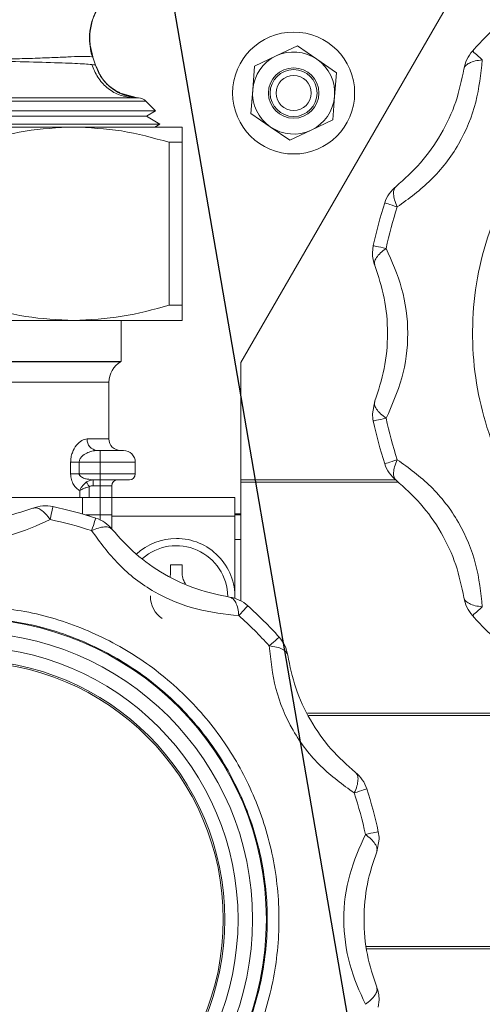
# Model space of a CAD drawing. Units: millimetres. Extents: x 15 to 415, y 5 to 292.
# Drawn here: x 116 to 124, y 96 to 113 of the extents above; entities that cross this region are included whole.
import ezdxf

# ---------------------------------------------------------------- set-up
doc = ezdxf.new("R2010")
doc.units = ezdxf.units.MM
doc.layers.add('RAMKA', color=7, linetype='Continuous', lineweight=60)
doc.dimstyles.new('SLDDIMSTYLE1', dxfattribs={"dimtxt": 0.18, "dimasz": 1.016, "dimexe": 0, "dimexo": 0.0625, "dimgap": 0, "dimtad": 0, "dimtih": 1, "dimtoh": 1, "dimdec": 0, "dimrnd": 1e-09, "dimzin": 0, "dimdsep": 46, "dimtxsty": 'Standard', "dimblk1": 'DOT', "dimblk2": 'DOT', "dimsah": 1, "dimcen": 0.09, "dimadec": 0, "dimazin": 0, "dimtfac": 1.016, "dimtdec": 0, "dimtofl": 0, "dimtmove": 0, "dimatfit": 3, "dimldrblk": 'DOT', "dimfxl": 1, "dimfrac": 2, "dimtolj": 1, "dimtzin": 0, "dimarcsym": 0})

# ---------------------------------------------------------------- blocks, each defined once
blk = doc.blocks.new('_DOT')
at = {"color": 0, "linetype": 'ByBlock', "lineweight": -2}
blk.add_line((-0.5, 0), (-1, 0), dxfattribs=at)
at = {"color": 0, "linetype": 'ByBlock', "const_width": 0.5}
blk.add_lwpolyline([(-0.25, 0, 1), (0.25, 0, 1)], format="xyb", close=True, dxfattribs=at)

msp = doc.modelspace()

# ---------------------------------------------------------------- linework, layer by layer
at = {"color": 7, "linetype": 'Continuous', "lineweight": 15}
for p, q in [((123.5812, 113.9316), (119.5398, 106.9316)), ((120.5047, 112.3373), (120.1396, 112.164)), ((120.8374, 112.1077), (120.5047, 112.3373)), ((116.9882, 112.2029), (117.018, 112.1465)), ((117.0166, 112.1449), (117.0179, 112.1449)), ((117.018, 112.1465), (117.0179, 112.1449)), ((120.1396, 112.164), (119.7745, 111.9907)), ((121.17, 111.8781), (120.8374, 112.1077)), ((117.0624, 112.0067), (117.061, 112.0062)), ((117.0624, 112.0067), (117.0644, 112.0062)), ((119.7745, 111.9907), (119.742, 111.5879)), ((121.1375, 111.4753), (121.17, 111.8781)), ((119.742, 111.5879), (119.7095, 111.185)), ((117.7552, 111.4535), (117.4645, 111.5365)), ((117.7534, 111.453), (117.6799, 111.4498)), ((117.7972, 111.4498), (117.7505, 111.4539)), ((117.7546, 111.4535), (117.7534, 111.453)), ((117.7546, 111.4535), (117.7549, 111.4535)), ((118.0874, 111.2259), (117.9212, 111.392)), ((121.105, 111.0725), (121.1375, 111.4753)), ((118.0874, 111.2259), (114.8398, 111.2259)), ((117.9298, 111.1348), (118.0874, 111.2259)), ((111.7498, 111.1348), (117.9298, 111.1348)), ((118.1598, 111.0021), (117.9298, 111.1348)), ((119.7095, 111.185), (120.0421, 110.9555)), ((120.7399, 110.8992), (121.105, 111.0725)), ((116.6898, 110.9516), (112.9898, 110.9516)), ((114.8398, 111.0021), (118.1598, 111.0021)), ((118.5398, 110.9516), (116.6898, 110.9516)), ((118.0723, 110.9516), (118.1598, 111.0021)), ((120.0421, 110.9555), (120.3748, 110.7259)), ((120.3748, 110.7259), (120.7399, 110.8992)), ((118.3174, 110.6918), (118.3174, 107.9114)), ((118.5398, 110.6918), (118.3174, 110.6918)), ((118.5398, 107.9114), (118.5398, 110.6918)), ((121.7968, 108.9274), (121.7838, 108.8027)), ((118.5398, 107.9114), (118.3174, 107.9114)), ((112.9898, 107.6516), (116.6898, 107.6516)), ((116.6898, 107.6516), (118.5398, 107.6516)), ((117.4998, 106.9508), (117.4998, 107.6516)), ((112.1798, 106.9508), (117.4998, 106.9508)), ((117.4898, 106.945), (117.4998, 106.9508)), ((119.5398, 106.9316), (119.5398, 104.3516)), ((117.2898, 105.6316), (117.2898, 106.5986)), ((121.8242, 106.2769), (121.7838, 106.0604)), ((117.0898, 105.4316), (117.1398, 105.4316)), ((117.1398, 105.2316), (117.1398, 105.4316)), ((116.6378, 105.0316), (116.6378, 105.2316)), ((116.7846, 105.2316), (116.6378, 105.2316)), ((116.7846, 105.2316), (116.7846, 105.0316)), ((116.7846, 105.2316), (117.1398, 105.2316)), ((117.1398, 105.0316), (117.1398, 105.2316)), ((117.1398, 105.2316), (117.7398, 105.2316)), ((117.7398, 105.0316), (117.7398, 105.2316)), ((116.7846, 105.0316), (116.6378, 105.0316)), ((116.7846, 105.0316), (117.1398, 105.0316)), ((117.1398, 104.9316), (117.1398, 105.0316)), ((117.1398, 105.0316), (117.7398, 105.0316)), ((116.9476, 104.9428), (117.0244, 104.9316)), ((117.0244, 104.9316), (117.1398, 104.9316)), ((117.0244, 104.9316), (117.0244, 104.8316)), ((117.1398, 104.8316), (117.1398, 104.9316)), ((119.5398, 104.9316), (122.1772, 104.9316)), ((122.2201, 104.8916), (119.5398, 104.8916)), ((117.1398, 104.8316), (117.0244, 104.8316)), ((117.3398, 104.8316), (117.1398, 104.8316)), ((117.3398, 104.6316), (117.3398, 104.8316)), ((116.8398, 104.6316), (110.5398, 104.6316)), ((116.8398, 104.3482), (116.8398, 104.6316)), ((117.1398, 104.6316), (116.8398, 104.6316)), ((117.1398, 104.3316), (117.1398, 104.6316)), ((117.3398, 104.6316), (117.1398, 104.6316)), ((117.3398, 104.6316), (117.3398, 104.3116)), ((119.4398, 104.6316), (117.3398, 104.6316)), ((119.4398, 104.3116), (119.4398, 104.6316)), ((116.8965, 104.3316), (117.1398, 104.3316)), ((117.3398, 104.3316), (117.1398, 104.3316)), ((119.5398, 104.3316), (119.4398, 104.3316)), ((119.5398, 104.3316), (119.5398, 104.3516)), ((119.5398, 103.9116), (119.5398, 104.3316)), ((117.3398, 104.3116), (119.4398, 104.3116)), ((117.3398, 104.3116), (117.3398, 104.0941)), ((119.4398, 102.9316), (119.4398, 104.3116)), ((119.5398, 103.9116), (119.5398, 102.8653)), ((118.3335, 103.2779), (118.3398, 103.3316)), ((118.3398, 103.3316), (118.3398, 103.4816)), ((118.5398, 103.4816), (118.5398, 103.3316)), ((120.6736, 100.9516), (124.0798, 100.9516)), ((124.0798, 100.9116), (120.6919, 100.9116)), ((121.8553, 98.5862), (121.8958, 98.8027)), ((121.6835, 96.9716), (126.2398, 96.9716)), ((126.2398, 96.9316), (121.6873, 96.9316)), ((121.8827, 95.9358), (121.8958, 96.0604))]:
    msp.add_line(p, q, dxfattribs=at)
at = {"color": 8, "linetype": 'Continuous', "lineweight": 15}
for p, q in [((117.018, 112.1465), (116.9781, 112.3259)), ((112.2646, 111.392), (117.9212, 111.392)), ((117.6799, 111.4498), (117.7972, 111.4498)), ((112.1898, 106.945), (117.4898, 106.945)), ((117.2898, 106.5986), (114.8398, 106.5986)), ((116.9199, 105.6316), (117.2898, 105.6316)), ((116.7928, 104.6316), (116.7928, 104.7487)), ((116.9522, 104.8146), (116.9522, 104.6316)), ((117.1398, 104.6316), (117.1398, 104.8316)), ((116.9522, 104.3316), (116.9522, 104.3147)), ((117.1398, 104.2492), (117.1398, 104.3316)), ((119.5398, 104.3516), (119.4398, 104.3516)), ((119.4398, 103.9116), (119.5398, 103.9116))]:
    msp.add_line(p, q, dxfattribs=at)
at = {"color": 7, "linetype": 'Continuous', "lineweight": 15, "flags": 128}
for points in [[(123.6556, 112.0979), (123.6184, 112.1314), (123.5852, 112.1612), (123.5564, 112.1872), (123.5323, 112.2089), (123.5132, 112.226), (123.4995, 112.2384), (123.4911, 112.2459), (123.4883, 112.2484)], [(122.2065, 109.5881), (122.159, 109.6035), (122.1165, 109.6173), (122.0796, 109.6293), (122.0488, 109.6394), (122.0244, 109.6473), (122.0068, 109.653), (121.9961, 109.6565), (121.9925, 109.6576)], [(121.7968, 108.9274), (121.8005, 108.9266), (121.8115, 108.9243), (121.8296, 108.9204), (121.8547, 108.9151), (121.8864, 108.9084), (121.9244, 108.9003), (121.968, 108.891), (122.0169, 108.8806)], [(122.0169, 105.9825), (121.968, 105.9721), (121.9244, 105.9629), (121.8864, 105.9548), (121.8547, 105.9481), (121.8296, 105.9428), (121.8115, 105.9389), (121.8005, 105.9366), (121.7968, 105.9358)], [(122.2065, 105.2751), (122.159, 105.2597), (122.1165, 105.2458), (122.0796, 105.2339), (122.0488, 105.2238), (122.0244, 105.2159), (122.0068, 105.2102), (121.9961, 105.2067), (121.9925, 105.2055)], [(116.9094, 104.8947), (116.9127, 104.8887), (116.9167, 104.8811), (116.9215, 104.8722), (116.9268, 104.8622), (116.9327, 104.8511), (116.939, 104.8394), (116.9455, 104.8271), (116.9522, 104.8146)], [(116.2888, 104.2544), (116.2992, 104.3033), (116.3085, 104.347), (116.3165, 104.3849), (116.3233, 104.4166), (116.3286, 104.4417), (116.3325, 104.4598), (116.3348, 104.4708), (116.3356, 104.4745)], [(116.9962, 104.0649), (117.0117, 104.1124), (117.0255, 104.1549), (117.0375, 104.1917), (117.0475, 104.2226), (117.0554, 104.2469), (117.0612, 104.2646), (117.0646, 104.2753), (117.0658, 104.2788)], [(119.5061, 102.6158), (119.5395, 102.6529), (119.5694, 102.6861), (119.5953, 102.715), (119.617, 102.7391), (119.6342, 102.7581), (119.6466, 102.7719), (119.6541, 102.7802), (119.6566, 102.783)], [(123.6556, 102.7653), (123.6184, 102.7318), (123.5852, 102.7019), (123.5564, 102.676), (123.5323, 102.6543), (123.5132, 102.6372), (123.4995, 102.6248), (123.4911, 102.6172), (123.4883, 102.6147)], [(120.024, 102.0979), (120.0611, 102.1314), (120.0943, 102.1612), (120.1231, 102.1872), (120.1472, 102.2089), (120.1663, 102.226), (120.1801, 102.2384), (120.1884, 102.2459), (120.1912, 102.2485)], [(121.473, 99.5881), (121.5206, 99.6035), (121.563, 99.6173), (121.5999, 99.6293), (121.6307, 99.6393), (121.6551, 99.6473), (121.6728, 99.653), (121.6834, 99.6565), (121.687, 99.6576)], [(121.6626, 98.8807), (121.7115, 98.891), (121.7552, 98.9003), (121.7931, 98.9084), (121.8248, 98.9151), (121.8499, 98.9204), (121.868, 98.9243), (121.879, 98.9266), (121.8827, 98.9274)]]:
    msp.add_lwpolyline(points, dxfattribs=at)
at = {"color": 7, "linetype": 'Continuous', "lineweight": 15}
for centre, radius in [((120.4398, 111.5316), 1.04), ((120.4398, 111.5316), 0.43), ((120.4398, 111.5316), 0.4), ((120.4398, 111.5316), 0.3), ((114.8398, 97.4316), 5.1343), ((114.8398, 97.4316), 4.9), ((114.8398, 97.4316), 4.6525), ((114.8398, 97.4316), 4.4268), ((114.8398, 97.4316), 4.4)]:
    msp.add_circle(centre, radius, dxfattribs=at)
for centre, radius, start, end in [((128.8398, 107.4316), 7.2, 131.99057, 138.00943), ((120.4398, 111.5316), 0.7, 55.38812, 115.38812), ((123.9343, 111.847), 0.6, 138.00943, 171.15118), ((120.4398, 111.5316), 0.7, 115.38812, 175.38812), ((120.4398, 111.5316), 0.7, 355.38812, 55.38812), ((120.4398, 111.5316), 0.7, 175.38812, 235.38812), ((117.7798, 111.2506), 0.2, 45, 85.00011), ((120.4398, 111.5316), 0.7, 295.38812, 355.38812), ((120.4398, 111.5316), 0.7, 235.38812, 295.38812), ((122.5631, 109.4721), 0.6, 128.84882, 161.99057), ((128.8398, 107.4316), 7.2, 161.99057, 168.00943), ((128.8398, 107.4316), 6.975, 161.99057, 168.00943), ((122.3838, 108.8027), 0.6, 180, 201.15118), ((117.6898, 106.5986), 0.4, 120, 180), ((122.3838, 106.0604), 0.6, 180, 191.99057), ((128.8398, 107.4316), 7.2, 191.99057, 198.00943), ((128.8398, 107.4316), 6.975, 191.99057, 198.00943), ((117.1062, 105.6176), 0.1868, 175.71448, 264.95112), ((117.4898, 105.6316), 0.2, 180, 270), ((117.5398, 105.2316), 0.2, 0, 90), ((122.5631, 105.391), 0.6, 198.00943, 231.15118), ((117.6398, 105.0316), 0.1, 270, 0), ((117.4398, 104.8316), 0.1, 90, 180), ((116.2109, 103.8876), 0.6, 78.00943, 111.15118), ((114.8398, 97.4316), 7.2, 71.99057, 78.00943), ((114.8398, 97.4316), 6.975, 71.99057, 78.00943), ((116.8803, 103.7082), 0.6, 38.84882, 71.99057), ((118.4398, 102.9316), 1, 90, 132.89722), ((118.4398, 102.9316), 1, 358.65264, 90), ((118.4398, 102.9316), 0.44, 177.63252, 236.84238), ((119.2552, 102.3371), 0.6, 48.00943, 81.15118), ((123.9343, 103.0161), 0.6, 188.84882, 221.99057), ((114.8398, 97.4316), 7.2, 41.99057, 48.00943), ((114.8398, 97.4316), 6.975, 41.99057, 48.00943), ((128.8398, 107.4316), 7.2, 221.99057, 228.00943), ((119.7452, 101.847), 0.6, 8.84882, 41.99057), ((121.1164, 99.4721), 0.6, 18.00943, 51.15118), ((114.8398, 97.4316), 7.2, 11.99057, 18.00943), ((114.8398, 97.4316), 6.975, 11.99057, 18.00943), ((121.2958, 98.8027), 0.6, 0, 11.99057), ((121.2958, 96.0604), 0.6, 0, 21.15118)]:
    msp.add_arc(centre, radius, start, end, dxfattribs=at)
at = {"color": 8, "linetype": 'Continuous', "lineweight": 15}
msp.add_arc((118.4398, 102.9316), 0.8755, 0.7104, 131.23835, dxfattribs=at)
at = {"color": 7, "linetype": 'Continuous', "lineweight": 15}
for points, knots in [([(116.9781, 112.3259), (116.9749, 112.339), (116.9545, 112.4249), (116.9651, 112.5912), (117.0136, 112.8103), (117.1138, 113.0145), (117.2582, 113.1862), (117.3755, 113.2922), (117.4476, 113.3255), (117.4517, 113.3274)], [0, 0, 0, 0, 0.0343556, 0.225176, 0.4159941, 0.6068097, 0.7976283, 0.9884446, 1, 1, 1, 1]), ([(116.991, 112.1941), (116.9851, 112.2274), (116.9731, 112.2956), (116.9677, 112.3808), (116.9649, 112.4244)], [0, 0, 0, 0, 0.4880995, 1, 1, 1, 1]), ([(117.0149, 112.1449), (117.0045, 112.149), (116.9837, 112.1573), (116.8555, 112.1576), (116.6604, 112.1509), (116.3985, 112.1392), (116.0833, 112.126), (115.7309, 112.1155), (115.3618, 112.1099), (115.1115, 112.115), (114.9896, 112.1175)], [0, 0, 0, 0, 0.1256952, 0.2526009, 0.380541, 0.5090176, 0.6369997, 0.7628549, 0.8845358, 1, 1, 1, 1]), ([(117.0014, 112.0181), (116.9199, 112.0242), (116.7572, 112.0365), (116.2509, 112.0536), (115.6446, 112.0695), (115.2036, 112.0833), (114.9917, 112.0899)], [0, 0, 0, 0, 0.2608125, 0.5205504, 0.7696595, 1, 1, 1, 1]), ([(117.0149, 112.1449), (117.0228, 112.1219), (117.0385, 112.0758), (117.0535, 112.0294), (117.061, 112.0062)], [0, 0, 0, 0, 0.4998935, 1, 1, 1, 1]), ([(117.0166, 112.1449), (117.0164, 112.1449), (117.0158, 112.1448), (117.0152, 112.1449), (117.0149, 112.1449)], [0, 0, 0, 0, 0.4996847, 1, 1, 1, 1]), ([(117.0166, 112.1449), (117.0244, 112.122), (117.0401, 112.076), (117.055, 112.0298), (117.0624, 112.0067)], [0, 0, 0, 0, 0.4998859, 1, 1, 1, 1]), ([(117.018, 112.1465), (117.0259, 112.1232), (117.0417, 112.0765), (117.0568, 112.0297), (117.0644, 112.0062)], [0, 0, 0, 0, 0.50011619, 1, 1, 1, 1]), ([(122.2065, 109.5881), (122.4036, 109.7312), (122.7965, 110.0165), (123.2816, 110.6431), (123.58, 111.3753), (123.6304, 111.8574), (123.6556, 112.0979)], [0, 0, 0, 0, 0.2510571, 0.5003196, 0.7506705, 1, 1, 1, 1]), ([(123.6556, 112.0979), (123.6134, 112.0926), (123.5276, 112.0817), (123.43, 112.0456), (123.3617, 111.998), (123.3481, 111.9587), (123.3414, 111.9393)], [0, 0, 0, 0, 0.2458919, 0.50000093, 0.75411, 1, 1, 1, 1]), ([(117.6799, 111.4498), (117.6033, 111.4636), (117.4501, 111.4912), (117.2493, 111.6186), (117.0873, 111.7951), (117.0301, 111.9438), (117.0014, 112.0181)], [0, 0, 0, 0, 0.2499994, 0.4999994, 0.7500042, 1, 1, 1, 1]), ([(117.061, 112.0062), (117.0576, 112.0082), (117.0506, 112.0121), (117.0179, 112.0161), (117.0014, 112.0181)], [0, 0, 0, 0, 0.4956296, 1, 1, 1, 1]), ([(117.061, 112.0062), (117.0912, 111.9337), (117.1516, 111.7885), (117.3173, 111.617), (117.521, 111.4933), (117.676, 111.4664), (117.7534, 111.453)], [0, 0, 0, 0, 0.2499984, 0.4999993, 0.7500024, 1, 1, 1, 1]), ([(117.0624, 112.0067), (117.0926, 111.9342), (117.153, 111.789), (117.3186, 111.6176), (117.5223, 111.4939), (117.6772, 111.467), (117.7546, 111.4535)], [0, 0, 0, 0, 0.2499981, 0.5000001, 0.7500028, 1, 1, 1, 1]), ([(117.0644, 112.0062), (117.0948, 111.9341), (117.1556, 111.7899), (117.3034, 111.6275), (117.4237, 111.5653), (117.4744, 111.5391)], [0, 0, 0, 0, 0.3663712, 0.732745, 1, 1, 1, 1]), ([(123.3414, 111.9393), (123.3031, 111.7535), (123.2262, 111.3808), (122.9661, 110.8218), (122.6118, 110.3175), (122.3287, 110.0657), (122.1868, 109.9394)], [0, 0, 0, 0, 0.2499014, 0.5011111, 0.7498868, 1, 1, 1, 1]), ([(117.6799, 111.4498), (117.6306, 111.4497), (117.5302, 111.4494), (117.2886, 111.4491), (116.988, 111.4488), (116.6323, 111.4486), (116.2369, 111.4486), (115.8181, 111.4488), (115.4007, 111.4491), (115.1227, 111.4494), (114.9877, 111.4495)], [0, 0, 0, 0, 0.1281225, 0.2607077, 0.3906161, 0.5180634, 0.6483932, 0.7721877, 0.8894023, 1, 1, 1, 1]), ([(128.8398, 102.0816), (128.5872, 102.092), (128.0736, 102.113), (127.309, 102.2862), (126.561, 102.5684), (125.8561, 102.9663), (125.2192, 103.4653), (124.6706, 104.0478), (124.2239, 104.6903), (123.8805, 105.3774), (123.6375, 106.106), (123.499, 106.8763), (123.4751, 107.6761), (123.5726, 108.4792), (123.7896, 109.259), (124.119, 109.9875), (124.5372, 110.6506), (124.8855, 111.0287), (125.0567, 111.2146)], [0, 0, 0, 0, 0.0601199, 0.1222345, 0.1857541, 0.2499999, 0.3142462, 0.3777653, 0.4398802, 0.5, 0.5601198, 0.6222345, 0.6857538, 0.7500001, 0.814246, 0.8777657, 0.9398803, 1, 1, 1, 1]), ([(115.0621, 110.6918), (115.3276, 110.765), (115.8629, 110.9126), (116.4127, 110.9385), (116.6898, 110.9516)], [0, 0, 0, 0, 0.4961659, 1, 1, 1, 1]), ([(116.6898, 110.9516), (116.9622, 110.939), (117.5121, 110.9135), (118.0474, 110.7661), (118.3174, 110.6918)], [0, 0, 0, 0, 0.495539, 1, 1, 1, 1]), ([(118.5398, 110.6918), (118.5398, 110.765), (118.5398, 110.9126), (118.5398, 110.9385), (118.5398, 110.9516)], [0, 0, 0, 0, 0.49616583, 1, 1, 1, 1]), ([(122.2065, 109.5881), (122.1893, 109.629), (122.1559, 109.7086), (122.1392, 109.8108), (122.1461, 109.8925), (122.1734, 109.924), (122.1868, 109.9394)], [0, 0, 0, 0, 0.2568208, 0.499998, 0.7541079, 1, 1, 1, 1]), ([(122.0169, 108.8806), (121.9831, 108.8549), (121.9142, 108.8026), (121.8478, 108.7226), (121.8124, 108.6472), (121.8203, 108.6063), (121.8242, 108.5862)], [0, 0, 0, 0, 0.2458875, 0.4999961, 0.7541068, 1, 1, 1, 1]), ([(122.0169, 105.9825), (122.1161, 106.2051), (122.3136, 106.6486), (122.4205, 107.4337), (122.3128, 108.217), (122.1154, 108.6597), (122.0169, 108.8806)], [0, 0, 0, 0, 0.2510578, 0.5003204, 0.7506713, 1, 1, 1, 1]), ([(121.8242, 108.5862), (121.8839, 108.4061), (122.0037, 108.0449), (122.0579, 107.4308), (122.0032, 106.8168), (121.884, 106.4572), (121.8242, 106.2769)], [0, 0, 0, 0, 0.2498996, 0.5011114, 0.7498867, 1, 1, 1, 1]), ([(116.6898, 107.6516), (116.4173, 107.6642), (115.8674, 107.6897), (115.3321, 107.8371), (115.0621, 107.9114)], [0, 0, 0, 0, 0.4955384, 1, 1, 1, 1]), ([(118.3174, 107.9114), (118.0519, 107.8382), (117.5166, 107.6906), (116.9668, 107.6646), (116.6898, 107.6516)], [0, 0, 0, 0, 0.496166, 1, 1, 1, 1]), ([(118.5398, 107.6516), (118.5398, 107.6642), (118.5398, 107.6897), (118.5398, 107.8371), (118.5398, 107.9114)], [0, 0, 0, 0, 0.49553837, 1, 1, 1, 1]), ([(121.8242, 106.2769), (121.8203, 106.2569), (121.8124, 106.216), (121.8478, 106.1406), (121.9142, 106.0606), (121.9831, 106.0083), (122.0169, 105.9825)], [0, 0, 0, 0, 0.245892, 0.5000014, 0.7541087, 1, 1, 1, 1]), ([(116.6378, 105.2316), (116.6393, 105.2596), (116.6422, 105.3163), (116.6727, 105.4217), (116.7352, 105.5293), (116.828, 105.6142), (116.8893, 105.6258), (116.9199, 105.6316)], [0, 0, 0, 0, 0.12406823, 0.25188025, 0.50198616, 0.75125256, 1, 1, 1, 1]), ([(117.0898, 105.4316), (117.0602, 105.4293), (117.001, 105.4246), (116.911, 105.3904), (116.8382, 105.3434), (116.7994, 105.2919), (116.7864, 105.2568), (116.7852, 105.2398), (116.7846, 105.2316)], [0, 0, 0, 0, 0.2495575, 0.4993728, 0.7488219, 0.886552, 0.9453385, 1, 1, 1, 1]), ([(117.1398, 105.4316), (117.1901, 105.4316), (117.2677, 105.4316), (117.3609, 105.4316), (117.4246, 105.4316), (117.4763, 105.4316), (117.5261, 105.4316), (117.5344, 105.4316), (117.5398, 105.4316)], [0, 0, 0, 0, 0.2394435, 0.3696362, 0.5000006, 0.6301936, 0.7605569, 1, 1, 1, 1]), ([(122.2065, 105.2751), (122.1893, 105.2342), (122.1559, 105.1546), (122.1392, 105.0524), (122.1461, 104.9707), (122.1734, 104.9392), (122.1868, 104.9238)], [0, 0, 0, 0, 0.2568266, 0.4999978, 0.7541078, 1, 1, 1, 1]), ([(123.6556, 102.7653), (123.6301, 103.0076), (123.5795, 103.4904), (123.2794, 104.2238), (122.7945, 104.8483), (122.4022, 105.133), (122.2065, 105.2751)], [0, 0, 0, 0, 0.2510567, 0.5003198, 0.7506703, 1, 1, 1, 1]), ([(116.7928, 104.7487), (116.7738, 104.7607), (116.7359, 104.7845), (116.6853, 104.8485), (116.6541, 104.9184), (116.6399, 104.9819), (116.6385, 105.0151), (116.6378, 105.0316)], [0, 0, 0, 0, 0.2494675, 0.4991873, 0.749157, 0.8756711, 1, 1, 1, 1]), ([(116.9094, 104.8947), (116.8965, 104.8846), (116.8711, 104.8647), (116.8389, 104.8275), (116.8117, 104.7883), (116.7991, 104.762), (116.7928, 104.7487)], [0, 0, 0, 0, 0.2570135, 0.5061198, 0.7522356, 1, 1, 1, 1]), ([(117.0244, 104.9316), (117.0044, 104.9301), (116.9638, 104.9269), (116.9278, 104.9056), (116.9094, 104.8947)], [0, 0, 0, 0, 0.49154835, 1, 1, 1, 1]), ([(117.6398, 104.9316), (117.633, 104.9316), (117.6227, 104.9316), (117.5604, 104.9316), (117.4958, 104.9316), (117.4163, 104.9316), (117.2997, 104.9316), (117.2026, 104.9316), (117.1398, 104.9316)], [0, 0, 0, 0, 0.2394433, 0.369653, 0.4999996, 0.63021, 0.7605573, 1, 1, 1, 1]), ([(122.1868, 104.9238), (122.3286, 104.7976), (122.6129, 104.5447), (122.9669, 104.04), (123.2265, 103.4809), (123.3031, 103.1099), (123.3414, 102.9238)], [0, 0, 0, 0, 0.2499005, 0.5011103, 0.7498866, 1, 1, 1, 1]), ([(116.7928, 104.7487), (116.796, 104.7507), (116.8149, 104.7625), (116.8533, 104.7811), (116.9066, 104.8014), (116.9379, 104.8105), (116.9522, 104.8146)], [0, 0, 0, 0, 0.0843353, 0.5006652, 0.7713861, 1, 1, 1, 1]), ([(117.0244, 104.8316), (117.0114, 104.831), (116.9863, 104.8298), (116.9634, 104.8196), (116.9522, 104.8146)], [0, 0, 0, 0, 0.5149083, 1, 1, 1, 1]), ([(115.9944, 104.4472), (115.8143, 104.3874), (115.4531, 104.2676), (114.839, 104.2135), (114.225, 104.2681), (113.8654, 104.3874), (113.6851, 104.4472)], [0, 0, 0, 0, 0.2499001, 0.501111, 0.7498858, 1, 1, 1, 1]), ([(116.2888, 104.2544), (116.2631, 104.2883), (116.2108, 104.3571), (116.1307, 104.4236), (116.0553, 104.4589), (116.0145, 104.451), (115.9944, 104.4472)], [0, 0, 0, 0, 0.24589041, 0.49999928, 0.75410799, 1, 1, 1, 1]), ([(114.8398, 103.8866), (115.1018, 103.9076), (115.6248, 103.9494), (116.0678, 104.1529), (116.2888, 104.2544)], [0, 0, 0, 0, 0.5010251, 1, 1, 1, 1]), ([(116.9962, 104.0649), (117.0355, 104.0813), (117.1152, 104.1148), (117.2177, 104.1323), (117.3007, 104.1252), (117.3321, 104.098), (117.3476, 104.0846)], [0, 0, 0, 0, 0.24589078, 0.50000027, 0.75410918, 1, 1, 1, 1]), ([(116.9962, 104.0649), (117.1394, 103.8677), (117.4247, 103.4749), (118.0513, 102.9898), (118.7834, 102.6914), (119.2655, 102.6409), (119.5061, 102.6158)], [0, 0, 0, 0, 0.2510561, 0.5003203, 0.7506705, 1, 1, 1, 1]), ([(119.3475, 102.9299), (119.1616, 102.9683), (118.7889, 103.0451), (118.23, 103.3052), (117.7256, 103.6596), (117.4738, 103.9427), (117.3476, 104.0846)], [0, 0, 0, 0, 0.2499, 0.5011113, 0.749886, 1, 1, 1, 1]), ([(118.3398, 103.4816), (118.3731, 103.4816), (118.4398, 103.4816), (118.5064, 103.4816), (118.5398, 103.4816)], [0, 0, 0, 0, 0.5000037, 1, 1, 1, 1]), ([(118.5398, 103.3316), (118.5425, 103.2975), (118.5476, 103.2343), (118.5825, 103.1811), (118.5985, 103.1566)], [0, 0, 0, 0, 0.53987132, 1, 1, 1, 1]), ([(119.5061, 102.6158), (119.5008, 102.6577), (119.4899, 102.7435), (119.4549, 102.8385), (119.4075, 102.9083), (119.3683, 102.9224), (119.3475, 102.9299)], [0, 0, 0, 0, 0.2440712, 0.5000037, 0.7339265, 1, 1, 1, 1]), ([(123.6556, 102.7653), (123.6134, 102.7706), (123.5276, 102.7815), (123.43, 102.8176), (123.3617, 102.8652), (123.3481, 102.9045), (123.3414, 102.9238)], [0, 0, 0, 0, 0.2458918, 0.5000006, 0.7541065, 1, 1, 1, 1]), ([(114.8398, 102.7816), (115.1817, 102.7626), (115.8768, 102.7239), (116.8907, 102.4089), (117.6795, 101.9906), (118.252, 101.5637), (118.7705, 101.0901), (119.3188, 100.4175), (119.8095, 99.5009), (120.1187, 98.4961), (120.2256, 97.4316), (120.1187, 96.367), (119.8096, 95.3623), (119.3187, 94.4456), (118.6582, 93.6351), (117.8368, 92.956), (116.8908, 92.4544), (115.8768, 92.1393), (115.1817, 92.1006), (114.8398, 92.0816)], [0, 0, 0, 0, 0.0610331, 0.124078, 0.187965, 0.2197332, 0.2515076, 0.3133298, 0.373799, 0.4362947, 0.5000396, 0.5637848, 0.6262802, 0.6867497, 0.7485719, 0.8120352, 0.875922, 0.9389669, 1, 1, 1, 1]), ([(114.8398, 102.5816), (115.1768, 102.5624), (115.851, 102.5241), (116.8233, 102.2179), (117.7194, 101.7419), (118.5048, 101.0965), (119.1494, 100.3113), (119.6284, 99.4151), (119.9234, 98.4428), (120.023, 97.4316), (119.9234, 96.4204), (119.6284, 95.4481), (119.1494, 94.5519), (118.5048, 93.7667), (117.7194, 93.1213), (116.8233, 92.6453), (115.851, 92.3391), (115.1768, 92.3008), (114.8398, 92.2816)], [0, 0, 0, 0, 0.0625, 0.125, 0.1874999, 0.25, 0.3125, 0.3750001, 0.4375, 0.4999999, 0.5624998, 0.625, 0.6875001, 0.7499999, 0.8124999, 0.875, 0.9375, 1, 1, 1, 1]), ([(120.024, 102.0979), (120.0494, 101.8556), (120.1, 101.3728), (120.4001, 100.6394), (120.885, 100.0148), (121.2773, 99.7301), (121.473, 99.5881)], [0, 0, 0, 0, 0.25105631, 0.50032085, 0.75066948, 1, 1, 1, 1]), ([(120.024, 102.0979), (120.0662, 102.0926), (120.1519, 102.0817), (120.2495, 102.0456), (120.3178, 101.998), (120.3314, 101.9587), (120.3381, 101.9393)], [0, 0, 0, 0, 0.2458887, 0.4999982, 0.7541068, 1, 1, 1, 1]), ([(121.4928, 99.9394), (121.351, 100.0655), (121.0666, 100.3185), (120.7126, 100.8232), (120.453, 101.3822), (120.3765, 101.7533), (120.3381, 101.9393)], [0, 0, 0, 0, 0.2498994, 0.5011116, 0.7498861, 1, 1, 1, 1]), ([(121.473, 99.5881), (121.4902, 99.629), (121.5236, 99.7086), (121.5403, 99.8108), (121.5334, 99.8925), (121.5062, 99.924), (121.4928, 99.9394)], [0, 0, 0, 0, 0.25683289, 0.49999658, 0.7541055, 1, 1, 1, 1]), ([(121.6626, 98.8807), (121.5634, 98.6581), (121.3659, 98.2146), (121.259, 97.4294), (121.3667, 96.6461), (121.5641, 96.2034), (121.6626, 95.9825)], [0, 0, 0, 0, 0.25105635, 0.50032068, 0.75066969, 1, 1, 1, 1]), ([(121.8553, 98.5862), (121.8592, 98.6063), (121.8671, 98.6472), (121.8317, 98.7226), (121.7653, 98.8026), (121.6964, 98.8549), (121.6626, 98.8807)], [0, 0, 0, 0, 0.2458921, 0.5000008, 0.7541084, 1, 1, 1, 1]), ([(121.8553, 96.2769), (121.7956, 96.4571), (121.6758, 96.8183), (121.6216, 97.4324), (121.6763, 98.0463), (121.7955, 98.406), (121.8553, 98.5862)], [0, 0, 0, 0, 0.2499004, 0.5011103, 0.7498862, 1, 1, 1, 1]), ([(121.6626, 95.9825), (121.6964, 96.0083), (121.7653, 96.0606), (121.8317, 96.1406), (121.8671, 96.216), (121.8592, 96.2569), (121.8553, 96.2769)], [0, 0, 0, 0, 0.2458866, 0.4999992, 0.7541079, 1, 1, 1, 1])]:
    msp.add_open_spline(points, degree=3, knots=knots, dxfattribs=at)
at = {"color": 8, "linetype": 'Continuous', "lineweight": 15}
for points, knots in [([(117.4489, 113.3272), (117.4449, 113.3253), (117.3729, 113.292), (117.2557, 113.1861), (117.111, 113.0143), (117.0114, 112.8099), (116.9599, 112.59), (116.9557, 112.3625), (116.9952, 112.2175), (117.0149, 112.1449)], [0, 0, 0, 0, 0.0096969, 0.174747, 0.3397992, 0.5048484, 0.6698983, 0.8349516, 1, 1, 1, 1]), ([(117.451, 113.3274), (117.4469, 113.3254), (117.3748, 113.2921), (117.2574, 113.1861), (117.1127, 113.0143), (117.0131, 112.8099), (116.9617, 112.59), (116.9574, 112.3625), (116.9969, 112.2175), (117.0166, 112.1449)], [0, 0, 0, 0, 0.0100606, 0.1750504, 0.3400386, 0.5050271, 0.6700161, 0.8350086, 1, 1, 1, 1]), ([(117.0179, 112.1449), (116.9981, 112.2175), (116.9587, 112.3625), (116.9629, 112.59), (117.0144, 112.8099), (117.1139, 113.0143), (117.2586, 113.1861), (117.3761, 113.2922), (117.4483, 113.3255), (117.4526, 113.3275)], [0, 0, 0, 0, 0.1649466, 0.329898, 0.4948462, 0.6597973, 0.824744, 0.9896931, 1, 1, 1, 1]), ([(116.7846, 105.0316), (116.7852, 105.0269), (116.7865, 105.0169), (116.8, 104.9961), (116.8349, 104.9708), (116.8876, 104.9486), (116.9287, 104.9446), (116.9476, 104.9428)], [0, 0, 0, 0, 0.0666148, 0.1440646, 0.3517261, 0.7030768, 1, 1, 1, 1])]:
    msp.add_open_spline(points, degree=3, knots=knots, dxfattribs=at)

# ---------------------------------------------------------------- leaders
at = {"layer": 'RAMKA', "color": 7}
msp.add_leader([(117.5132, 118.1358), (124.9215, 75.0071)], dimstyle='SLDDIMSTYLE1', dxfattribs=at)

doc.saveas('drawing.dxf')
